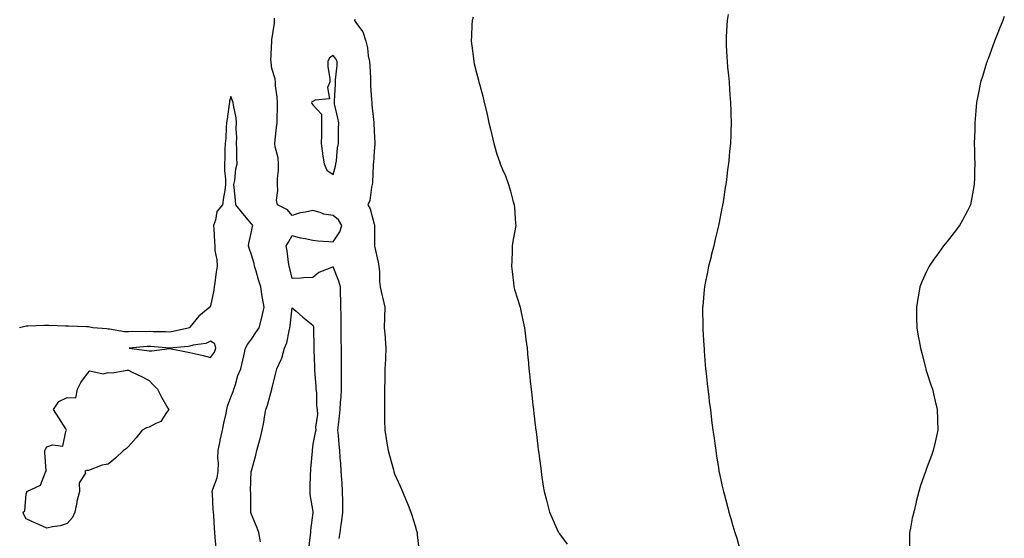
# Model space of a CAD drawing. Units: inches. Extents: x 913043 to 915683, y 7289978 to 7292618.
# Drawn here: x 914415 to 914896, y 7290639 to 7290892 of the extents above; entities that cross this region are included whole.
import ezdxf

# ---------------------------------------------------------------- set-up
doc = ezdxf.new("R2010")
doc.units = ezdxf.units.IN
doc.header["$MEASUREMENT"] = 0
doc.layers.add('Contour_91307289', color=7, linetype='Continuous', true_color=0xd71dc3)

msp = doc.modelspace()

# ---------------------------------------------------------------- linework, layer by layer
at = {"layer": 'Contour_91307289'}
for points in [[(914570.96, 7290639.01, 3270), (914571.4, 7290641.92, 3270), (914571.92, 7290645.79, 3270), (914572.34, 7290647.63, 3270), (914572.8, 7290651.92, 3270), (914572.71, 7290656.59, 3270), (914572.69, 7290657.28, 3270), (914572.59, 7290661.92, 3270), (914572.37, 7290666.24, 3270), (914572.25, 7290667.72, 3270), (914572.02, 7290671.92, 3270), (914571.77, 7290675.64, 3270), (914571.53, 7290678.43, 3270), (914571.29, 7290681.92, 3270), (914571, 7290684.88, 3270), (914570.63, 7290689.33, 3270), (914570.39, 7290691.92, 3270), (914570.68, 7290694.55, 3270), (914571.15, 7290698.82, 3270), (914571.48, 7290701.92, 3270), (914571.7, 7290705.57, 3270), (914571.97, 7290708, 3270), (914572.18, 7290711.92, 3270), (914572.16, 7290716.02, 3270), (914572.14, 7290717.83, 3270), (914572.12, 7290721.92, 3270), (914572.09, 7290725.96, 3270), (914572.07, 7290727.9, 3270), (914572.05, 7290731.92, 3270), (914572.02, 7290735.89, 3270), (914572, 7290737.97, 3270), (914571.97, 7290741.92, 3270), (914571.92, 7290745.8, 3270), (914571.9, 7290748.07, 3270), (914571.85, 7290751.92, 3270), (914571.77, 7290755.63, 3270), (914571.65, 7290758.32, 3270), (914571.57, 7290761.92, 3270), (914570.76, 7290764.63, 3270), (914568.05, 7290771.73, 3270), (914567.67, 7290771.54, 3270), (914561.1, 7290768.87, 3270), (914558.05, 7290766.44, 3270), (914553.67, 7290766.3, 3270), (914552.32, 7290766.19, 3270), (914548.05, 7290766.04, 3270), (914546.93, 7290770.8, 3270), (914546.47, 7290771.92, 3270), (914546.16, 7290773.81, 3270), (914545.54, 7290779.41, 3270), (914545.06, 7290781.92, 3270), (914546.18, 7290783.79, 3270), (914548.05, 7290786.98, 3270), (914551.88, 7290785.76, 3270), (914554.43, 7290785.54, 3270), (914558.05, 7290784.73, 3270), (914560.48, 7290784.35, 3270), (914565.85, 7290784.12, 3270), (914568.05, 7290783.83, 3270), (914571.26, 7290788.71, 3270), (914572.35, 7290791.92, 3270), (914570.72, 7290794.59, 3270), (914568.05, 7290796.74, 3270), (914563.46, 7290797.33, 3270), (914561.74, 7290798.24, 3270), (914558.05, 7290799.21, 3270), (914554.46, 7290798.33, 3270), (914551.96, 7290798.01, 3270), (914548.05, 7290796.71, 3270), (914545.67, 7290799.54, 3270), (914540.77, 7290801.92, 3270), (914540.42, 7290804.29, 3270), (914541.06, 7290808.91, 3270), (914540.79, 7290811.92, 3270), (914540.9, 7290814.76, 3270), (914541.29, 7290818.68, 3270), (914541.39, 7290821.92, 3270), (914541.08, 7290824.95, 3270), (914539.75, 7290830.22, 3270), (914539.51, 7290831.92, 3270), (914539.75, 7290833.63, 3270), (914540.31, 7290839.66, 3270), (914540.66, 7290841.92, 3270), (914540.68, 7290844.56, 3270), (914540.85, 7290849.12, 3270), (914540.87, 7290851.92, 3270), (914540.7, 7290854.57, 3270), (914539.93, 7290860.05, 3270), (914539.79, 7290861.92, 3270), (914539.62, 7290863.48, 3270), (914538.05, 7290868.54, 3270), (914537.73, 7290871.6, 3270), (914537.66, 7290871.92, 3270), (914537.63, 7290872.35, 3270), (914538.01, 7290881.87, 3270), (914538, 7290881.92, 3270), (914538, 7290881.98, 3270), (914538.05, 7290882.49, 3270), (914539.33, 7290890.63, 3270), (914539.38, 7290891.92, 3270), (914539.3, 7290893.17, 3270)], [(914578.67, 7290892.54, 3269), (914578.54, 7290891.92, 3269), (914579.46, 7290890.51, 3269), (914582.61, 7290886.48, 3269), (914583.95, 7290881.92, 3269), (914584.78, 7290878.65, 3269), (914585.22, 7290874.74, 3269), (914585.8, 7290871.92, 3269), (914585.91, 7290869.78, 3269), (914586.2, 7290863.77, 3269), (914586.3, 7290861.92, 3269), (914586.36, 7290860.23, 3269), (914586.82, 7290853.15, 3269), (914586.86, 7290851.92, 3269), (914586.97, 7290850.84, 3269), (914587.89, 7290842.08, 3269), (914587.91, 7290841.92, 3269), (914587.91, 7290841.78, 3269), (914588.05, 7290837.84, 3269), (914588.39, 7290832.26, 3269), (914588.41, 7290831.92, 3269), (914588.4, 7290831.57, 3269), (914588.05, 7290828.2, 3269), (914587.67, 7290822.29, 3269), (914587.62, 7290821.92, 3269), (914587.59, 7290821.46, 3269), (914587.19, 7290812.78, 3269), (914587.14, 7290811.92, 3269), (914586.78, 7290810.65, 3269), (914585.92, 7290804.05, 3269), (914584.97, 7290801.92, 3269), (914586.08, 7290799.95, 3269), (914588.05, 7290792.48, 3269), (914588.24, 7290792.11, 3269), (914588.3, 7290791.92, 3269), (914588.3, 7290791.67, 3269), (914588.22, 7290782.09, 3269), (914588.22, 7290781.92, 3269), (914588.26, 7290781.71, 3269), (914590.05, 7290773.91, 3269), (914590.39, 7290771.92, 3269), (914590.67, 7290769.3, 3269), (914590.6, 7290764.47, 3269), (914590.96, 7290761.92, 3269), (914591.85, 7290758.12, 3269), (914592.31, 7290756.18, 3269), (914593.31, 7290751.92, 3269), (914593.11, 7290746.98, 3269), (914593.11, 7290746.86, 3269), (914592.9, 7290741.92, 3269), (914593.4, 7290737.27, 3269), (914593.37, 7290736.6, 3269), (914593.74, 7290731.92, 3269), (914593.57, 7290727.44, 3269), (914593.54, 7290726.43, 3269), (914593.35, 7290721.92, 3269), (914593.24, 7290717.11, 3269), (914593.24, 7290716.73, 3269), (914593.12, 7290711.92, 3269), (914593.09, 7290706.96, 3269), (914593.09, 7290706.88, 3269), (914593.05, 7290701.92, 3269), (914593.13, 7290697, 3269), (914593.14, 7290696.83, 3269), (914593.23, 7290691.92, 3269), (914593.96, 7290687.83, 3269), (914594.33, 7290685.64, 3269), (914594.98, 7290681.92, 3269), (914595.63, 7290679.5, 3269), (914597.49, 7290672.48, 3269), (914597.64, 7290671.92, 3269), (914597.73, 7290671.6, 3269), (914598.05, 7290670.61, 3269), (914600.73, 7290664.6, 3269), (914601.84, 7290661.92, 3269), (914603.7, 7290657.56, 3269), (914604.63, 7290655.34, 3269), (914606.06, 7290651.92, 3269), (914606.52, 7290650.39, 3269), (914608.05, 7290645.22, 3269), (914608.81, 7290642.67, 3269), (914609.03, 7290641.92, 3269), (914609.16, 7290640.81, 3269), (914609.85, 7290633.72, 3269)], [(914636.39, 7290893.57, 3268), (914635.95, 7290891.92, 3268), (914635.84, 7290889.71, 3268), (914635.56, 7290884.41, 3268), (914635.44, 7290881.92, 3268), (914635.78, 7290879.65, 3268), (914636.54, 7290873.43, 3268), (914636.75, 7290871.92, 3268), (914637.02, 7290870.88, 3268), (914638.05, 7290866.35, 3268), (914638.99, 7290862.86, 3268), (914639.23, 7290861.92, 3268), (914639.64, 7290860.33, 3268), (914641.13, 7290855, 3268), (914641.89, 7290851.92, 3268), (914643.07, 7290846.94, 3268), (914643.08, 7290846.89, 3268), (914644.19, 7290841.92, 3268), (914645, 7290838.87, 3268), (914646.03, 7290833.94, 3268), (914646.52, 7290831.92, 3268), (914646.89, 7290830.77, 3268), (914648.05, 7290826.65, 3268), (914649.29, 7290823.16, 3268), (914649.62, 7290821.92, 3268), (914650.75, 7290819.22, 3268), (914652.2, 7290816.07, 3268), (914653.72, 7290811.92, 3268), (914654.74, 7290808.61, 3268), (914655.84, 7290804.13, 3268), (914656.46, 7290801.92, 3268), (914656.63, 7290800.49, 3268), (914657.21, 7290792.76, 3268), (914657.31, 7290791.92, 3268), (914657.18, 7290791.05, 3268), (914655.89, 7290784.08, 3268), (914655.59, 7290781.92, 3268), (914655.51, 7290779.38, 3268), (914655.29, 7290774.67, 3268), (914655.21, 7290771.92, 3268), (914655.5, 7290769.36, 3268), (914656.11, 7290763.86, 3268), (914656.33, 7290761.92, 3268), (914656.7, 7290760.56, 3268), (914658.05, 7290756.04, 3268), (914659.05, 7290752.92, 3268), (914659.36, 7290751.92, 3268), (914659.74, 7290750.23, 3268), (914660.92, 7290744.79, 3268), (914661.57, 7290741.92, 3268), (914662.08, 7290737.89, 3268), (914662.27, 7290736.14, 3268), (914662.85, 7290731.92, 3268), (914663.24, 7290727.12, 3268), (914663.29, 7290726.68, 3268), (914663.71, 7290721.92, 3268), (914664.09, 7290717.96, 3268), (914664.36, 7290715.61, 3268), (914664.73, 7290711.92, 3268), (914665.06, 7290708.93, 3268), (914665.63, 7290704.34, 3268), (914665.92, 7290701.92, 3268), (914666.14, 7290700.02, 3268), (914666.98, 7290692.99, 3268), (914667.11, 7290691.92, 3268), (914667.21, 7290691.07, 3268), (914668.05, 7290684.02, 3268), (914668.27, 7290682.14, 3268), (914668.3, 7290681.92, 3268), (914668.34, 7290681.63, 3268), (914669.46, 7290673.33, 3268), (914669.65, 7290671.92, 3268), (914669.92, 7290670.05, 3268), (914670.73, 7290664.6, 3268), (914671.13, 7290661.92, 3268), (914672.23, 7290657.74, 3268), (914672.58, 7290656.44, 3268), (914673.8, 7290651.92, 3268), (914675.1, 7290648.97, 3268), (914678.05, 7290642.31, 3268), (914678.18, 7290642.05, 3268), (914678.24, 7290641.92, 3268), (914678.68, 7290641.29, 3268), (914682.31, 7290636.18, 3268)], [(914761.09, 7290894.96, 3267), (914760.56, 7290891.92, 3267), (914760.45, 7290889.52, 3267), (914760.14, 7290884.01, 3267), (914760.04, 7290881.92, 3267), (914760.15, 7290879.81, 3267), (914760.41, 7290874.28, 3267), (914760.54, 7290871.92, 3267), (914760.79, 7290869.18, 3267), (914761.2, 7290865.07, 3267), (914761.49, 7290861.92, 3267), (914761.75, 7290858.22, 3267), (914761.96, 7290855.83, 3267), (914762.2, 7290851.92, 3267), (914762.31, 7290847.65, 3267), (914762.39, 7290846.26, 3267), (914762.51, 7290841.92, 3267), (914762.34, 7290837.63, 3267), (914762.32, 7290836.2, 3267), (914762.15, 7290831.92, 3267), (914761.77, 7290828.21, 3267), (914761.61, 7290825.48, 3267), (914761.27, 7290821.92, 3267), (914760.81, 7290819.16, 3267), (914760.23, 7290814.1, 3267), (914759.92, 7290811.92, 3267), (914759.63, 7290810.35, 3267), (914758.42, 7290802.28, 3267), (914758.35, 7290801.92, 3267), (914758.3, 7290801.67, 3267), (914758.05, 7290800.31, 3267), (914756.63, 7290793.34, 3267), (914756.37, 7290791.92, 3267), (914755.85, 7290789.72, 3267), (914754.78, 7290785.19, 3267), (914754.01, 7290781.92, 3267), (914752.83, 7290777.14, 3267), (914752.68, 7290776.55, 3267), (914751.53, 7290771.92, 3267), (914750.96, 7290769.02, 3267), (914749.88, 7290763.76, 3267), (914749.51, 7290761.92, 3267), (914749.39, 7290760.58, 3267), (914748.64, 7290752.51, 3267), (914748.59, 7290751.92, 3267), (914748.59, 7290751.38, 3267), (914748.63, 7290742.51, 3267), (914748.64, 7290741.92, 3267), (914748.68, 7290741.29, 3267), (914749.17, 7290733.04, 3267), (914749.26, 7290731.92, 3267), (914749.38, 7290730.59, 3267), (914749.9, 7290723.77, 3267), (914750.07, 7290721.92, 3267), (914750.31, 7290719.65, 3267), (914750.8, 7290714.67, 3267), (914751.12, 7290711.92, 3267), (914751.54, 7290708.43, 3267), (914751.85, 7290705.72, 3267), (914752.36, 7290701.92, 3267), (914752.99, 7290696.98, 3267), (914753, 7290696.87, 3267), (914753.63, 7290691.92, 3267), (914754.15, 7290688.01, 3267), (914754.49, 7290685.47, 3267), (914754.96, 7290681.92, 3267), (914755.4, 7290679.27, 3267), (914756.29, 7290673.68, 3267), (914756.58, 7290671.92, 3267), (914756.86, 7290670.74, 3267), (914758.05, 7290665.25, 3267), (914758.7, 7290662.57, 3267), (914758.85, 7290661.92, 3267), (914759.1, 7290660.87, 3267), (914760.78, 7290654.64, 3267), (914761.39, 7290651.92, 3267), (914762.82, 7290647.14, 3267), (914762.93, 7290646.8, 3267), (914764.27, 7290641.92, 3267), (914765.24, 7290639.11, 3267), (914767.01, 7290632.96, 3267)], [(914896.01, 7290893.96, 3266), (914895.25, 7290891.92, 3266), (914893.3, 7290887.17, 3266), (914893.16, 7290886.81, 3266), (914891.17, 7290881.92, 3266), (914890.33, 7290879.63, 3266), (914888.05, 7290873.17, 3266), (914887.71, 7290872.26, 3266), (914887.59, 7290871.92, 3266), (914887.38, 7290871.26, 3266), (914885.28, 7290864.69, 3266), (914884.46, 7290861.92, 3266), (914883.52, 7290857.39, 3266), (914883.35, 7290856.63, 3266), (914882.49, 7290851.92, 3266), (914882.09, 7290847.88, 3266), (914882.01, 7290845.88, 3266), (914881.69, 7290841.92, 3266), (914881.53, 7290838.44, 3266), (914881.49, 7290835.36, 3266), (914881.32, 7290831.92, 3266), (914881.37, 7290828.61, 3266), (914881.51, 7290825.38, 3266), (914881.56, 7290821.92, 3266), (914881.44, 7290818.53, 3266), (914881.39, 7290815.26, 3266), (914881.31, 7290811.92, 3266), (914880.8, 7290809.17, 3266), (914879.88, 7290803.75, 3266), (914879.54, 7290801.92, 3266), (914879.04, 7290800.93, 3266), (914878.05, 7290799.01, 3266), (914875.52, 7290794.46, 3266), (914874.11, 7290791.92, 3266), (914871.47, 7290788.5, 3266), (914868.05, 7290784.05, 3266), (914867.11, 7290782.86, 3266), (914866.37, 7290781.92, 3266), (914862.88, 7290777.09, 3266), (914862.12, 7290775.99, 3266), (914859.28, 7290771.92, 3266), (914858.87, 7290771.1, 3266), (914858.05, 7290769.36, 3266), (914855.67, 7290764.3, 3266), (914854.67, 7290761.92, 3266), (914854, 7290757.87, 3266), (914853.69, 7290756.28, 3266), (914853.03, 7290751.92, 3266), (914853.12, 7290746.99, 3266), (914853.12, 7290746.85, 3266), (914853.2, 7290741.92, 3266), (914853.99, 7290737.86, 3266), (914854.42, 7290735.55, 3266), (914855.13, 7290731.92, 3266), (914855.7, 7290729.57, 3266), (914857.52, 7290722.45, 3266), (914857.65, 7290721.92, 3266), (914857.73, 7290721.6, 3266), (914858.05, 7290720.49, 3266), (914860.17, 7290714.05, 3266), (914860.92, 7290711.92, 3266), (914861.77, 7290708.2, 3266), (914862.23, 7290706.11, 3266), (914863.22, 7290701.92, 3266), (914863.33, 7290697.2, 3266), (914863.35, 7290696.62, 3266), (914863.47, 7290691.92, 3266), (914862.5, 7290687.48, 3266), (914862.18, 7290686.05, 3266), (914861.28, 7290681.92, 3266), (914860.4, 7290679.57, 3266), (914858.05, 7290673.27, 3266), (914857.7, 7290672.27, 3266), (914857.59, 7290671.92, 3266), (914857.37, 7290671.24, 3266), (914855.11, 7290664.86, 3266), (914854.22, 7290661.92, 3266), (914852.95, 7290657.02, 3266), (914852.9, 7290656.77, 3266), (914851.76, 7290651.92, 3266), (914851.06, 7290648.91, 3266), (914850.19, 7290644.06, 3266), (914849.73, 7290641.92, 3266), (914849.65, 7290640.32, 3266), (914849.65, 7290633.52, 3266)], [(914510.78, 7290634.65, 3271), (914510.41, 7290639.56, 3271), (914510.29, 7290641.92, 3271), (914510.1, 7290643.97, 3271), (914509.74, 7290650.23, 3271), (914509.59, 7290651.92, 3271), (914509.37, 7290653.24, 3271), (914509.09, 7290660.88, 3271), (914508.95, 7290661.92, 3271), (914509.23, 7290663.1, 3271), (914511.33, 7290668.65, 3271), (914511.87, 7290671.92, 3271), (914511.96, 7290675.83, 3271), (914511.65, 7290678.32, 3271), (914511.76, 7290681.92, 3271), (914512.78, 7290686.65, 3271), (914512.87, 7290687.1, 3271), (914513.93, 7290691.92, 3271), (914514.6, 7290695.37, 3271), (914515.53, 7290699.39, 3271), (914516.05, 7290701.92, 3271), (914516.39, 7290703.58, 3271), (914518.05, 7290708.06, 3271), (914519.19, 7290710.78, 3271), (914519.54, 7290711.92, 3271), (914520.34, 7290714.21, 3271), (914521.38, 7290718.59, 3271), (914522.98, 7290721.92, 3271), (914523.87, 7290726.1, 3271), (914524.34, 7290728.21, 3271), (914525.14, 7290731.92, 3271), (914526.24, 7290733.73, 3271), (914528.05, 7290736.32, 3271), (914530.32, 7290739.65, 3271), (914531.9, 7290741.92, 3271), (914533.1, 7290746.87, 3271), (914533.12, 7290746.99, 3271), (914534.24, 7290751.92, 3271), (914533.54, 7290756.42, 3271), (914533.37, 7290757.24, 3271), (914532.75, 7290761.92, 3271), (914531.5, 7290765.37, 3271), (914530.4, 7290769.57, 3271), (914529.67, 7290771.92, 3271), (914529.37, 7290773.24, 3271), (914528.05, 7290777.58, 3271), (914526.93, 7290780.8, 3271), (914526.6, 7290781.92, 3271), (914526.85, 7290783.12, 3271), (914528.05, 7290788.99, 3271), (914528.59, 7290791.38, 3271), (914528.81, 7290791.92, 3271), (914528.42, 7290792.29, 3271), (914528.05, 7290792.66, 3271), (914523.9, 7290797.77, 3271), (914520.43, 7290801.92, 3271), (914520.35, 7290804.22, 3271), (914519.63, 7290810.34, 3271), (914519.57, 7290811.92, 3271), (914519.95, 7290813.81, 3271), (914520.51, 7290819.46, 3271), (914521.15, 7290821.92, 3271), (914520.99, 7290824.87, 3271), (914520.91, 7290829.07, 3271), (914520.77, 7290831.92, 3271), (914520.93, 7290834.8, 3271), (914520.67, 7290839.29, 3271), (914520.85, 7290841.92, 3271), (914520.56, 7290844.43, 3271), (914519.4, 7290850.57, 3271), (914519.23, 7290851.92, 3271), (914518.88, 7290852.75, 3271), (914518.05, 7290854.81, 3271), (914517.44, 7290852.54, 3271), (914517.33, 7290851.92, 3271), (914517.2, 7290851.07, 3271), (914516.26, 7290843.72, 3271), (914515.97, 7290841.92, 3271), (914515.78, 7290839.65, 3271), (914515.53, 7290834.45, 3271), (914515.3, 7290831.92, 3271), (914515.13, 7290829.01, 3271), (914515.05, 7290824.92, 3271), (914514.87, 7290821.92, 3271), (914514.89, 7290818.76, 3271), (914515.44, 7290814.53, 3271), (914515.46, 7290811.92, 3271), (914515.04, 7290808.91, 3271), (914514.37, 7290805.6, 3271), (914513.93, 7290801.92, 3271), (914511.21, 7290798.76, 3271), (914510.53, 7290794.4, 3271), (914509.56, 7290791.92, 3271), (914509.74, 7290790.23, 3271), (914510.01, 7290783.88, 3271), (914510.24, 7290781.92, 3271), (914510.28, 7290779.68, 3271), (914511.25, 7290775.12, 3271), (914511.3, 7290771.92, 3271), (914510.91, 7290769.06, 3271), (914510.18, 7290764.05, 3271), (914509.89, 7290761.92, 3271), (914509.71, 7290760.25, 3271), (914508.05, 7290752.62, 3271), (914507.79, 7290752.18, 3271), (914507.69, 7290751.92, 3271), (914502.38, 7290747.59, 3271), (914498.05, 7290742.14, 3271), (914497.89, 7290742.08, 3271), (914497.76, 7290741.92, 3271), (914489.88, 7290740.08, 3271), (914488.05, 7290739.81, 3271), (914486.04, 7290739.91, 3271), (914480.01, 7290739.96, 3271), (914478.05, 7290740.05, 3271), (914476.11, 7290739.98, 3271), (914469.91, 7290740.06, 3271), (914468.05, 7290739.99, 3271), (914466.02, 7290739.89, 3271), (914458.66, 7290741.31, 3271), (914458.05, 7290741.27, 3271), (914457.49, 7290741.36, 3271), (914450.64, 7290741.92, 3271), (914448.49, 7290742.36, 3271), (914448.05, 7290742.42, 3271), (914447.53, 7290742.44, 3271), (914438.75, 7290742.62, 3271), (914438.05, 7290742.64, 3271), (914437.3, 7290742.67, 3271), (914429.1, 7290742.97, 3271), (914428.05, 7290743, 3271), (914426.99, 7290742.97, 3271), (914418.78, 7290742.65, 3271), (914418.05, 7290742.63, 3271), (914417.41, 7290742.56, 3271), (914414.73, 7290741.92, 3271)], [(914532.55, 7290637.42, 3270), (914531.78, 7290641.92, 3270), (914530.73, 7290644.6, 3270), (914528.05, 7290650.77, 3270), (914527.84, 7290651.71, 3270), (914527.8, 7290651.92, 3270), (914527.73, 7290652.24, 3270), (914527.79, 7290661.66, 3270), (914527.68, 7290661.92, 3270), (914527.7, 7290662.27, 3270), (914528, 7290671.87, 3270), (914528, 7290671.92, 3270), (914528.02, 7290671.95, 3270), (914528.05, 7290672.11, 3270), (914530.25, 7290679.71, 3270), (914530.75, 7290681.92, 3270), (914531.68, 7290685.54, 3270), (914532.3, 7290687.66, 3270), (914533.26, 7290691.92, 3270), (914534.17, 7290695.8, 3270), (914534.42, 7290698.29, 3270), (914535.1, 7290701.92, 3270), (914535.92, 7290704.05, 3270), (914538.03, 7290711.9, 3270), (914538.04, 7290711.92, 3270), (914538.04, 7290711.93, 3270), (914538.05, 7290711.98, 3270), (914540.03, 7290719.95, 3270), (914540.46, 7290721.92, 3270), (914542.59, 7290726.46, 3270), (914542.93, 7290727.04, 3270), (914544.32, 7290731.92, 3270), (914545.4, 7290734.57, 3270), (914546.47, 7290740.35, 3270), (914546.94, 7290741.92, 3270), (914547.06, 7290742.91, 3270), (914548.05, 7290751.72, 3270), (914549.99, 7290749.98, 3270), (914553.2, 7290747.07, 3270), (914558.05, 7290743.13, 3270), (914558.44, 7290742.31, 3270), (914558.5, 7290741.92, 3270), (914558.5, 7290741.47, 3270), (914558.65, 7290732.52, 3270), (914558.65, 7290731.32, 3270), (914558.89, 7290722.76, 3270), (914558.89, 7290721.92, 3270), (914558.92, 7290721.05, 3270), (914559.58, 7290713.45, 3270), (914559.63, 7290711.92, 3270), (914559.83, 7290710.13, 3270), (914559.95, 7290703.81, 3270), (914560.22, 7290701.92, 3270), (914560.37, 7290699.6, 3270), (914559.44, 7290693.31, 3270), (914559.58, 7290691.92, 3270), (914559.27, 7290690.71, 3270), (914558.05, 7290685.01, 3270), (914557.76, 7290682.21, 3270), (914557.73, 7290681.92, 3270), (914557.73, 7290681.61, 3270), (914556.88, 7290673.08, 3270), (914556.89, 7290671.92, 3270), (914556.86, 7290670.73, 3270), (914556.6, 7290663.37, 3270), (914556.57, 7290661.92, 3270), (914556.69, 7290660.56, 3270), (914558.05, 7290652.17, 3270), (914558.1, 7290651.97, 3270), (914558.1, 7290651.92, 3270), (914558.11, 7290651.86, 3270), (914558.05, 7290651.6, 3270), (914556.96, 7290643.01, 3270), (914556.93, 7290641.92, 3270), (914556.85, 7290640.73, 3270), (914555.96, 7290634.01, 3270)]]:
    msp.add_polyline3d(points, dxfattribs=at)
for points in [[(914568.05, 7290816.76, 3270), (914569.16, 7290820.81, 3270), (914569.34, 7290821.92, 3270), (914569.6, 7290823.47, 3270), (914570.22, 7290829.74, 3270), (914570.66, 7290831.92, 3270), (914570.71, 7290834.59, 3270), (914570.71, 7290839.26, 3270), (914570.76, 7290841.92, 3270), (914570.36, 7290844.22, 3270), (914568.76, 7290851.22, 3270), (914568.62, 7290851.92, 3270), (914568.64, 7290852.51, 3270), (914569.13, 7290860.84, 3270), (914569.15, 7290861.92, 3270), (914569.18, 7290863.04, 3270), (914570, 7290869.97, 3270), (914570.03, 7290871.92, 3270), (914569.33, 7290873.2, 3270), (914568.05, 7290874.85, 3270), (914566.3, 7290873.67, 3270), (914565.42, 7290871.92, 3270), (914565.44, 7290869.3, 3270), (914566.39, 7290863.58, 3270), (914566.41, 7290861.92, 3270), (914565.34, 7290859.21, 3270), (914566.23, 7290853.75, 3270), (914559.22, 7290853.09, 3270), (914558.05, 7290852.4, 3270), (914557.67, 7290852.3, 3270), (914557.43, 7290851.92, 3270), (914557.55, 7290851.42, 3270), (914558.05, 7290850.74, 3270), (914562.31, 7290846.18, 3270), (914562.37, 7290841.92, 3270), (914562.32, 7290837.65, 3270), (914562.27, 7290836.15, 3270), (914562.21, 7290831.92, 3270), (914562.83, 7290827.13, 3270), (914562.84, 7290826.71, 3270), (914563.62, 7290821.92, 3270), (914564.95, 7290818.81, 3270)], [(914508.05, 7290727.36, 3272), (914510.02, 7290729.95, 3272), (914510.71, 7290731.92, 3272), (914510.21, 7290734.08, 3272), (914508.05, 7290735.33, 3272), (914505.75, 7290734.22, 3272), (914499.55, 7290733.42, 3272), (914498.05, 7290732.97, 3272), (914497.15, 7290732.82, 3272), (914488.08, 7290731.96, 3272), (914488.05, 7290731.95, 3272), (914488.02, 7290731.95, 3272), (914478.88, 7290732.75, 3272), (914478.05, 7290732.79, 3272), (914477.21, 7290732.76, 3272), (914468.42, 7290731.92, 3272), (914476.96, 7290730.84, 3272), (914478.05, 7290730.7, 3272), (914479.36, 7290730.6, 3272), (914487.99, 7290731.86, 3272), (914488.05, 7290731.85, 3272), (914488.13, 7290731.83, 3272), (914496.37, 7290730.23, 3272), (914498.05, 7290729.8, 3272), (914500.87, 7290729.11, 3272), (914504.45, 7290728.32, 3272)], [(914438.05, 7290646.29, 3271), (914434.7, 7290645.27, 3271), (914430.85, 7290644.72, 3271), (914428.05, 7290644.06, 3271), (914424.19, 7290645.78, 3271), (914422.58, 7290646.45, 3271), (914418.05, 7290648.66, 3271), (914416.82, 7290650.69, 3271), (914416.51, 7290651.92, 3271), (914417.38, 7290652.59, 3271), (914418.05, 7290660.89, 3271), (914418.36, 7290661.61, 3271), (914418.38, 7290661.92, 3271), (914424.96, 7290665.01, 3271), (914427.51, 7290671.38, 3271), (914427.84, 7290671.92, 3271), (914427.84, 7290672.13, 3271), (914427.17, 7290681.03, 3271), (914427.15, 7290681.92, 3271), (914427.41, 7290682.56, 3271), (914428.05, 7290683.69, 3271), (914430.92, 7290684.79, 3271), (914435.94, 7290684.03, 3271), (914437.36, 7290691.23, 3271), (914437.8, 7290691.92, 3271), (914437.36, 7290692.61, 3271), (914434.02, 7290697.9, 3271), (914431.34, 7290701.92, 3271), (914433.99, 7290705.98, 3271), (914438.05, 7290707.82, 3271), (914442.31, 7290707.66, 3271), (914443.1, 7290711.92, 3271), (914444.73, 7290715.24, 3271), (914448.05, 7290719.63, 3271), (914449.09, 7290720.88, 3271), (914455.61, 7290719.49, 3271), (914458.05, 7290720.12, 3271), (914460.02, 7290719.95, 3271), (914467.42, 7290721.29, 3271), (914468.05, 7290721.19, 3271), (914469.51, 7290720.46, 3271), (914474.3, 7290718.16, 3271), (914478.05, 7290716.17, 3271), (914480.11, 7290713.98, 3271), (914482.16, 7290711.92, 3271), (914484.19, 7290708.06, 3271), (914487.31, 7290702.65, 3271), (914487.73, 7290701.92, 3271), (914486.63, 7290700.5, 3271), (914483.82, 7290696.15, 3271), (914481.37, 7290695.24, 3271), (914478.05, 7290693.35, 3271), (914476.85, 7290693.11, 3271), (914474.67, 7290691.92, 3271), (914471.77, 7290688.2, 3271), (914468.05, 7290684, 3271), (914467, 7290682.97, 3271), (914465.6, 7290681.92, 3271), (914461.74, 7290678.24, 3271), (914458.05, 7290675.25, 3271), (914455.16, 7290674.81, 3271), (914448.42, 7290672.29, 3271), (914448.05, 7290672.2, 3271), (914447.68, 7290672.29, 3271), (914446.68, 7290671.92, 3271), (914447.05, 7290670.92, 3271), (914443.84, 7290666.13, 3271), (914444.08, 7290661.92, 3271), (914442.84, 7290657.13, 3271), (914442.79, 7290656.66, 3271), (914441.8, 7290651.92, 3271), (914440.69, 7290649.28, 3271)]]:
    msp.add_polyline3d(points, close=True, dxfattribs=at)

doc.saveas('drawing.dxf')
